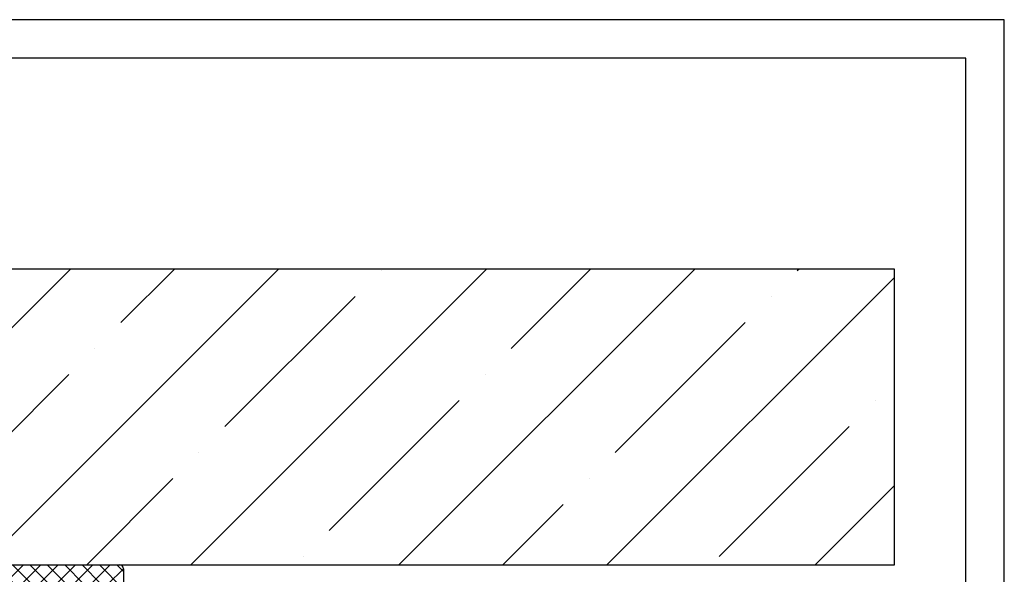
# Model space of a CAD drawing. Units: millimetres. Extents: x 3420 to 4642, y -549 to 9920.
# Drawn here: x 3887 to 4014, y 890 to 962 of the extents above; entities that cross this region are included whole.
import ezdxf

# ---------------------------------------------------------------- set-up
doc = ezdxf.new("R2010")
doc.units = ezdxf.units.MM
for name, color, linetype in [('01_ZRahmen', 7, 'Continuous'), ('Bau', 7, 'Continuous'), ('BLOCK 050107-12-3-32 Bürstendichtung 11mm$0$050107', 251, 'Continuous'), ('BLOCK 325232-XX-1-20 Dichtprofil$0$325232', 3, 'Continuous'), ('BLOCK 325462-XX-1-20 Seitendichtung ohne LM$0$325462', 252, 'Continuous'), ('Konstruktion', 31, 'Continuous')]:
    doc.layers.add(name, color=color, linetype=linetype)

# ---------------------------------------------------------------- blocks, each defined once
blk = doc.blocks.new('BLOCK 325462-XX-1-20 Seitendichtung ohne LM$0$BLOCK 325462-XX-1-20 Seitendichtung ohne LM')
at = {"layer": 'BLOCK 325462-XX-1-20 Seitendichtung ohne LM$0$325462'}
h = blk.add_hatch(dxfattribs=at)
h.set_pattern_fill('ANSI37', color=1)
h.set_pattern_definition([(45, (-3398.122130149588, -4086.885954416153), (-2.245064030267288, 2.245064030267288), []), (135, (-3398.122130149588, -4086.885954416153), (-2.245064030267288, -2.245064030267288), [])])
h.paths.add_polyline_path([(24.99884366989136, 0), (24.99896287918091, -4.999995231628418), (20.59900760650635, -5.000099539756775), (20.59900760650635, -4.600107680844217, 0.4141962741535472), (19.99896627952861, -4.000127315548291), (17.19894893198101, -4.000186920824279, 0.414215641400362), (16.59899950027543, -4.600197107916855), (16.59911871296402, -9.400340718919477, 0.414199016941512), (17.19909907725525, -10.00018417835207), (19.99911774827921, -10.00012457304998, 0.414222914636478), (20.59906721115112, -9.400099515912292), (20.59906721115112, -9.000107645988464), (24.99908208847046, -9.000003337860107), (24.99920129776001, -13.99999856948853), (3.999233245849613, -14.00050520896912), (4.000008106231693, -46.20051383972169), (0, -46.20060324668884), (0.0001192092895507812, -52.20060050487518), (4.000127315521237, -52.20051109790803), (4.000067710876461, -50.20050704479218), (6.000084438233806, -50.20046234176483, 0.4142157446924393), (8.000016212882095, -48.20042626070391), (7.9999566078186, -46.20040953159332), (9.999990463256836, -46.20036482810974), (9.999871253967282, -42.20035672187805), (8.699893951416012, -42.20038652420044), (8.699774742126465, -36.70039772987366), (15.29973745346069, -36.70023381710053), (15.29985666275024, -42.2002375125885), (13.99987936019897, -42.2002673149109), (13.99999856948853, -46.20026051998139), (59.1999888420105, -46.19917273521423), (59.19986963272095, -42.19917953014374), (57.89989233016968, -42.19920933246612), (57.89977312088013, -36.69920563697815), (64.49973583221436, -36.69904172420502), (64.49991464614868, -42.19904541969299), (63.19987773895264, -42.19907522201538), (63.19999694824219, -46.19908332824707), (68.49998235702515, -46.19894921779633), (68.49974393844604, -36.44241392612406, -0.07465781984208601), (73.70036893301094, -47.12310601834919, 0.9920394793956665), (75.4219859085812, -46.59790259711878, 0.1660584306445159), (58.96067264300243, -23.40370160786268, -0.2410863308083043), (57.2993755378385, -20.15886836351279), (57.29901790618896, -4.999220371246338), (92.99898147583008, -4.998356103897095), (93.27208995831587, -17.02104509426891, 0.4075661011471), (94.27194610713917, -17.99832284350981), (95.70402807753385, -17.99829304203587, 0.4075889368116749), (96.70376850144972, -17.02092370267241), (96.99898958206177, -3.998264670372049), (96.9988703708865, -0.9982111350752998, 0.4142094431863011), (95.99883272869263, 0.001713632317990044)])
h.paths.add_polyline_path([(53.29900979995728, -4.999324679374695), (53.29936742830311, -20.15881899172403, 0.241090764816257), (56.62203020079077, -26.64880587862474, -0.04185142571202401), (61.69957023071839, -30.99654716756817, -0.6658584281598436), (60.98800898701508, -32.69913792610141), (57.29965735948248, -32.69922733342892, 0.4142205106592035), (53.29972505971327, -36.69944845395786), (53.29990386962891, -42.19931364059449), (19.29986476898193, -42.20013320446014), (19.2997455600042, -36.7001577415737, 0.4142137906203593), (15.29965191789725, -32.70024061252731), (7.999658584594723, -32.70040452480317), (7.999300956726071, -18.00040900707245), (24.99932049102139, -18.00000667572059, 0.4142138077647364), (28.99920940064489, -13.99978282466516), (28.9989709854126, -4.999905824661255)], flags=16)
for p, q in [((24.99884366989136, 0), (95.99888324737549, 0.00171363353729248)), ((24.99896287918091, -4.999995231628418), (24.99884366989136, 0)), ((24.99896287918091, -4.199996590614319), (24.99890327453613, -0.5999952554702759)), ((96.99887037277222, -0.9982585906982422), (96.99898958206177, -3.998264670372009)), ((16.59911870956421, -9.400203824043274), (16.59899950027466, -4.600197076797485)), ((17.19897985458374, -4.000186920166016), (19.99896764755249, -4.00012731552124)), ((20.59900760650635, -4.600107669830322), (20.59900760650635, -5.000099539756775)), ((20.59900760650635, -5.000099539756775), (24.99896287918091, -4.999995231628418)), ((28.9989709854126, -4.999905824661255), (53.29900979995728, -4.999324679374695)), ((28.9992094039917, -13.99990916252136), (28.9989709854126, -4.999905824661255)), ((53.29900979995728, -4.999324679374695), (53.29936742782593, -20.1587975025177)), ((92.99898147583008, -4.998356103897095), (57.29901790618896, -4.999220371246338)), ((57.29901790618896, -4.999220371246338), (57.29937553405762, -20.15870809555054)), ((93.27208995819092, -17.02104508876801), (92.99898147583008, -4.998356103897095)), ((96.99898958206177, -3.998264670372009), (96.70376777648926, -17.02095568180084)), ((19.99908685684204, -10.00012457370758), (17.19909906387329, -10.00018417835236)), ((24.99908208847046, -9.000003337860107), (20.59906721115112, -9.000107645988464)), ((20.59906721115112, -9.000107645988464), (20.59906721115112, -9.400099515914917)), ((24.99920129776001, -13.99999856948853), (24.99908208847046, -9.000003337860107)), ((3.999233245849609, -14.00050520896912), (24.99920129776001, -13.99999856948853)), ((4.000008106231689, -46.20051383972168), (3.999233245849609, -14.00050520896912)), ((7.999300956726074, -18.00040900707245), (24.99932050704956, -18.00000667572021)), ((7.999658584594727, -32.70040452480316), (7.999300956726074, -18.00040900707245)), ((95.70401906967163, -17.99829304218292), (94.27189826965332, -17.99832284450531)), ((3.999948501586914, -45.40050029754639), (3.999590873718262, -30.60050308704376)), ((15.29967784881592, -32.70024061203003), (7.999658584594727, -32.70040452480316)), ((60.98800897598267, -32.69913792610168), (57.29967355728149, -32.69922733306885)), ((3.999740130891951, -36.77733087688421), (3.999781345946758, -36.77728966182804)), ((15.29973745346069, -36.70023381710052), (8.699774742126465, -36.70039772987366)), ((8.699774742126465, -36.70039772987366), (8.699893951416016, -42.20038652420044)), ((15.29985666275024, -42.2002375125885), (15.29973745346069, -36.70023381710052)), ((19.29986476898193, -42.20013320446014), (19.29974555969238, -36.70014441013336)), ((53.29972505569458, -36.6993248462677), (53.29990386962891, -42.19931364059448)), ((64.49973583221436, -36.69904172420502), (57.89977312088013, -36.69920563697815)), ((57.89977312088013, -36.69920563697815), (57.89989233016968, -42.19920933246613)), ((64.49991464614868, -42.19904541969299), (64.49973583221436, -36.69904172420502)), ((68.49974393844604, -36.44241392612457), (68.49998235702515, -46.19894921779633)), ((8.699893951416016, -42.20038652420044), (9.999871253967285, -42.20035672187805)), ((9.999871253967285, -42.20035672187805), (9.999990463256836, -46.20036482810974)), ((13.99987936019897, -42.20026731491089), (15.29985666275024, -42.2002375125885)), ((13.99999856948853, -46.20026051998138), (13.99987936019897, -42.20026731491089)), ((53.29990386962891, -42.19931364059448), (19.29986476898193, -42.20013320446014)), ((57.89989233016968, -42.19920933246613), (59.19986963272095, -42.19917953014374)), ((59.19986963272095, -42.19917953014374), (59.1999888420105, -46.19917273521423)), ((63.19987773895264, -42.19907522201538), (64.49991464614868, -42.19904541969299)), ((63.19999694824219, -46.19908332824707), (63.19987773895264, -42.19907522201538)), ((0, -46.20060324668884), (4.000008106231689, -46.20051383972168)), ((0.0001192092895507812, -52.20060050487518), (0, -46.20060324668884)), ((9.999990463256836, -46.20036482810974), (7.999956607818604, -46.20040953159332)), ((7.999956607818604, -46.20040953159332), (8.000016212463379, -48.20041358470917)), ((59.1999888420105, -46.19917273521423), (13.99999856948853, -46.20026051998138)), ((68.49998235702515, -46.19894921779633), (63.19999694824219, -46.19908332824707)), ((6.000101566314697, -50.20046234130859), (4.000067710876465, -50.20050704479218)), ((4.000067710876465, -50.20050704479218), (4.00012731552124, -52.20051109790802)), ((4.00012731552124, -52.20051109790802), (0.0001192092895507812, -52.20060050487518))]:
    blk.add_line(p, q, dxfattribs=at)
for centre, radius, start, end in [((95.99888213467057, -0.9982746046916873), 0.9999882382301672, 0.0009175450765160287, 89.99993624597458), ((17.19897718017455, -4.600164600939024), 0.599977680779737, 89.9997446033896, 180.0031013313645), ((19.99897905261605, -4.600155871237803), 0.6000285558254652, 0.004602676379192661, 90.00108905165189), ((17.19904551974832, -9.40025736816824), 0.5999268125744607, 179.9948862889716, 270.0051137109241), ((19.9990895305491, -9.400146891241093), 0.5999776824724452, 269.9997446702991, 0.004524178708185959), ((24.99915469603729, -13.99995197097269), 4.000054708183857, 270.0023750352838, 0.0006131775334408499), ((94.27190137440994, -16.99825164244612), 1.000071202064132, 181.3059883801146, 269.9998221231602), ((95.70400726724256, -16.9982753047334), 1.000017737519002, 270.0006762172842, 358.7004217362469), ((61.29934681461236, -20.15863026381703), 7.999979388535398, 180.0011977620395, 234.2205798533781), ((61.29925710753014, -20.15869385682709), 3.999881573498319, 180.0002039607086, 234.2208465216476), ((33.23549295304838, -59.09982837040116), 43.99998109008553, 16.50712429438476, 54.2207781381891), ((33.23500459259049, -59.10029801338715), 40.00065385179551, 44.63455217033134, 54.22059945125657), ((15.29974173296432, -36.70024443949842), 4.000003827979447, 0.001432813730524103, 90.00091507213449), ((57.29975432205356, -36.699256599195), 4.000029266941284, 90.00115686172742, 180.0009775601424), ((60.9879641804946, -31.69913295054175), 1.000004976563472, 270.0025665794849, 44.63463211135192), ((35.53392224096388, -59.10056343068754), 40.00171420278558, 17.4229892406211, 34.50161478027434), ((6.000039736032704, -48.20048586452685), 1.999976477737554, 270.0017713278945, 0.002070688584627776), ((74.55907858838873, -46.85362433434966), 0.9000014723600579, 197.4228743186521, 16.50645369681662)]:
    blk.add_arc(centre, radius, start, end, dxfattribs=at)
blk = doc.blocks.new('BLOCK 325462-XX-1-20 Seitendichtung ohne LM')
at = {"layer": 'BLOCK 325462-XX-1-20 Seitendichtung ohne LM$0$325462', "xscale": 0.5, "yscale": 0.5, "zscale": 0.5}
blk.add_blockref('BLOCK 325462-XX-1-20 Seitendichtung ohne LM$0$BLOCK 325462-XX-1-20 Seitendichtung ohne LM', (0, 0), dxfattribs=at)
blk = doc.blocks.new('BLOCK 050107-12-3-32 Bürstendichtung 11mm$0$BLOCK 050107-12-3-32 Bürstendichtung 11mm')
at = {"layer": 'BLOCK 050107-12-3-32 Bürstendichtung 11mm$0$050107'}
for p, q in [((-0.7835477590560913, -9.549999791062657), (-0.1000016927719116, -2.449998754018566)), ((-0.5000084638595581, -2.049999433511516), (-0.5000084638595581, -1.361062872165462)), ((-0.05000084638596541, -2.450003202066461), (-0.3917738795280455, -9.549999791062657)), ((-1.887379141862766e-14, -2.449998754018513), (-1.887379141862766e-14, -9.549999791062657)), ((0.05007535219191561, -2.450003202066459), (0.3916397690773011, -9.549999791062657)), ((0.783279538154602, -9.549999791062657), (0.1001507043838501, -2.449998754018566)), ((0.5000084638595581, -1.361062872165462), (0.5000084638595581, -2.049999433511516)), ((0.7835626602172853, -9.549999791062657), (-0.783562660217285, -9.549999791062657))]:
    blk.add_line(p, q, dxfattribs=at)
for centre, radius, start, end in [((0, 0), 1.450000208937343, 290.171624610736, 249.828375389264), ((-0.09996610522284755, -2.049956394649598), 0.4000423609518949, 180.0061642100553, 269.9949029988654), ((0.1000169837504927, -2.050007274124823), 0.399991480185911, 269.997809681998, 0.001123109072933086)]:
    blk.add_arc(centre, radius, start, end, dxfattribs=at)
blk = doc.blocks.new('BLOCK 050107-12-3-32 Bürstendichtung 11mm')
at = {"layer": 'BLOCK 050107-12-3-32 Bürstendichtung 11mm$0$050107'}
blk.add_blockref('BLOCK 050107-12-3-32 Bürstendichtung 11mm$0$BLOCK 050107-12-3-32 Bürstendichtung 11mm', (0, 0), dxfattribs=at)
blk = doc.blocks.new('BLOCK 325232-XX-1-20 Dichtprofil$0$BLOCK 325232-XX-1-20 Dichtprofil')
at = {"layer": 'BLOCK 325232-XX-1-20 Dichtprofil$0$325232'}
for p, q in [((1.700028999999631, 23.02377400000023), (0.300082999998267, 23.02377400000023)), ((8.299999899463728e-05, 22.72377500000039), (0, 0)), ((2.000028999998904, 15.30000000000018), (2.000028999998904, 22.72377400000005)), ((1.700028999999631, 15), (2.000028999998904, 15.30000000000018)), ((2.000028999998904, 14.69999999999982), (1.700028999999631, 15)), ((2.000028999998904, 3), (2.000028999998904, 14.69999999999982)), ((11.95002199999726, 7), (6.500022000000172, 7)), ((12.45002199999726, 4.899999999999636), (12.45002199999726, 6.5)), ((5.500022000000172, 6), (5.500022000000172, 3)), ((8.000022000000172, 5.100000000000364), (10.45002199999726, 5.100000000000364)), ((10.45002199999726, 5.100000000000364), (10.45002199999726, 4.899999999999636)), ((7.700021999997261, 2.199999999999818), (7.700021999997261, 4.800000000000182)), ((10.75002200000017, 4.600000000000364), (12.15002199999799, 4.600000000000364)), ((4.500022000000172, 2), (3.000028999998904, 2)), ((10.45002199999726, 1.899999999999636), (8.000022000000172, 1.899999999999636)), ((10.45002199999726, 2.100000000000364), (10.45002199999726, 1.899999999999636)), ((12.15002199999799, 2.399999999999636), (10.75002200000017, 2.399999999999636)), ((12.45002199999726, 0.5), (12.45002199999726, 2.100000000000364)), ((0, 0), (11.95002199999726, 0))]:
    blk.add_line(p, q, dxfattribs=at)
for centre, radius, start, end in [((0.300082999998267, 22.72377400000005), 0.30000004, 90, 179.9997899999789), ((1.700028999999631, 22.72377400000005), 0.30000001, 0, 90), ((6.500022999996872, 6), 1.0000001, 90.00000999994889, 179.999989999999), ((11.95002199999726, 6.5), 0.5, 0, 90), ((8.000022999996872, 4.800000000000182), 0.30000011, 90.00001999989779, 179.999979999998), ((10.75002200000017, 4.899999999999636), 0.3, 180, 270), ((12.15002299999833, 4.899999999999636), 0.29999989, 269.9999800001022, 1.99999499026486e-05), ((3.000027999998565, 3), 0.9999998999999999, 180, 270), ((4.500022999996872, 3), 0.99999981, 269.9999900000511, 1.000000100642856e-05), ((8.000022000000172, 2.199999999999818), 0.30000003, 180, 270), ((10.75002200000017, 2.100000000000364), 0.30000008, 90, 180), ((12.15002199999799, 2.100000000000364), 0.29999996, 0, 90), ((11.95002199999726, 0.5), 0.49999988, 270, 1.399998056491668e-05)]:
    blk.add_arc(centre, radius, start, end, dxfattribs=at)
blk = doc.blocks.new('BLOCK 325232-XX-1-20 Dichtprofil')
at = {"layer": 'BLOCK 325232-XX-1-20 Dichtprofil$0$325232', "xscale": -1, "rotation": 180}
blk.add_blockref('BLOCK 325232-XX-1-20 Dichtprofil$0$BLOCK 325232-XX-1-20 Dichtprofil', (0, 0), dxfattribs=at)
blk = doc.blocks.new('XREF Green VP Seitendichtung ohne LM')
for name, p in [('BLOCK 325232-XX-1-20 Dichtprofil', (0, 0)), ('BLOCK 325462-XX-1-20 Seitendichtung ohne LM', (9.87855355560896e-05, 4.351434290583711e-05)), ('BLOCK 050107-12-3-32 Bürstendichtung 11mm', (6.000042876378757, -19.9147215911853)), ('BLOCK 050107-12-3-32 Bürstendichtung 11mm', (30.60005758451643, -19.91473739844059))]:
    blk.add_blockref(name, p)
blk = doc.blocks.new('Flex_Green_Flügel_rechts OS UF')
at = {"layer": 'Bau'}
h = blk.add_hatch(dxfattribs=at)
h.set_pattern_fill('ANSI35', color=256, scale=3)
h.set_pattern_definition([(45, (0.2961984900174457, 0.1891940265101653), (-13.47038418160373, 13.47038418160373), []), (45, (13.76658849001745, 0.1891940265101653), (-13.47038418160373, 13.47038418160373), [23.8125, -4.762499999999999, 0, -4.762499999999999])])
h.paths.add_polyline_path([(120.8891345831625, 103.5003405565579), (120.8891345831625, 65.19592374643597), (269.2133440931813, 65.19592374643597), (269.2133440931813, 103.5003405565579)])
blk.add_lwpolyline([(120.8891350393751, 65.19592397415704), (269.2133445493939, 65.19592397415704), (269.2133445493939, 103.500340784279), (120.8891350393751, 103.500340784279)], close=True, dxfattribs=at)
at = {"layer": 'Konstruktion'}
blk.add_blockref('XREF Green VP Seitendichtung ohne LM', (120.8891350393751, 65.19592397415704), dxfattribs=at)
blk = doc.blocks.new('DIN A2_ZRahmen')
at = {"layer": '01_ZRahmen', "color": 1}
blk.add_lwpolyline([(-594, 0), (0, 0), (0, 420), (-594, 420)], close=True, dxfattribs=at)
at = {"layer": '01_ZRahmen'}
blk.add_lwpolyline([(-574, 5), (-5, 5), (-5, 415), (-574, 415)], close=True, dxfattribs=at)

msp = doc.modelspace()

# ---------------------------------------------------------------- block references
msp.add_blockref('Flex_Green_Flügel_rechts OS UF', (3730.915253061874, 826.357103201306))
at = {"layer": 'Konstruktion'}
msp.add_blockref('DIN A2_ZRahmen', (4014.359122171329, 542.1663079112241), dxfattribs=at)

doc.saveas('drawing.dxf')
